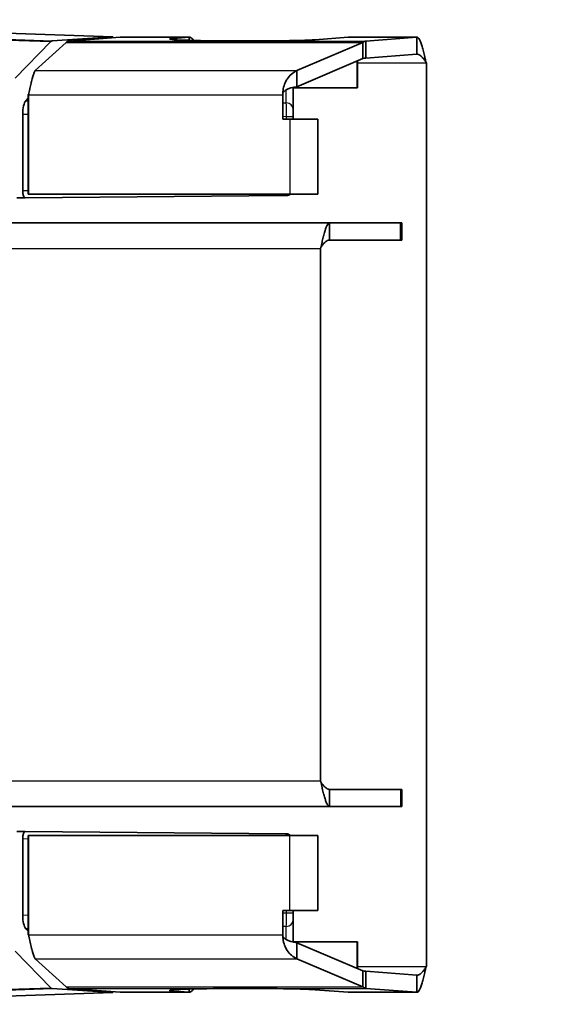
# Model space of a CAD drawing. Units: millimetres. Extents: x 72 to 3993, y 40 to 1445.
# Drawn here: x 1245 to 1282, y 764 to 833 of the extents above; entities that cross this region are included whole.
import ezdxf

# ---------------------------------------------------------------- set-up
doc = ezdxf.new("R2010")
doc.units = ezdxf.units.MM
doc.header["$LTSCALE"] = 5
doc.layers.get('Defpoints').update_dxf_attribs({"lineweight": 25})
for name, color, linetype, lineweight in [('Dimension (ISO)', 7, 'Continuous', 18), ('Visible (ISO)', 7, 'Continuous', 35), ('Visible Narrow (ISO)', 7, 'Continuous', 25)]:
    doc.layers.add(name, color=color, linetype=linetype, lineweight=lineweight)
doc.styles.add('Note Text (TK)', font='txt')
doc.dimstyles.new('Default - Method 1b (TK)', dxfattribs={"dimscale": 5, "dimtxt": 2.5, "dimasz": 2.5, "dimexe": 1, "dimexo": 1.5, "dimgap": 1, "dimtad": 1, "dimtoh": 1, "dimrnd": 1e-08, "dimdsep": 46, "dimtxsty": 'Note Text (TK)', "dimcen": 0.09, "dimdle": 5, "dimclrd": 100, "dimclre": 100, "dimclrt": 7, "dimadec": 1, "dimazin": 1, "dimtfac": 1, "dimtmove": 0, "dimatfit": 3, "dimfxl": 1, "dimtolj": 1, "dimlwd": -1, "dimlwe": -1, "dimarcsym": 0})

# ---------------------------------------------------------------- blocks, each defined once
blk = doc.blocks.new('*D10')
at = {"layer": 'Defpoints', "color": 0}
for p in [(1375, 935.039), (1190.3, 849.8), (1375, 812.603)]:
    blk.add_point(p, dxfattribs=at)
at = {"layer": 'Dimension (ISO)', "color": 100}
for p, q in [((1190.3, 857.3), (1190.3, 940.039)), ((1375, 820.103), (1375, 940.039)), ((1202.8, 935.039), (1362.5, 935.039))]:
    blk.add_line(p, q, dxfattribs=at)
for points in [[(1202.8, 937.122), (1202.8, 932.956), (1190.3, 935.039)], [(1362.5, 937.122), (1362.5, 932.956), (1375, 935.039)]]:
    blk.add_solid(points, dxfattribs=at)
at = {"layer": 'Dimension (ISO)', "color": 7, "insert": (1250.406, 946.289), "char_height": 12.5, "attachment_point": 4, "style": 'Note Text (TK)'}
blk.add_mtext('\\A1;185±3.5', dxfattribs=at)

msp = doc.modelspace()

# ---------------------------------------------------------------- linework, layer by layer
at = {"layer": 'Visible (ISO)'}
for p, q in [((1227.3, 832.46), (1251.3, 831.636)), ((1247.048, 831.355), (1251.3, 831.636)), ((1248.212, 831.34), (1251.804, 831.612)), ((1251.3, 831.636), (1251.3, 831.574)), ((1251.804, 831.612), (1253.327, 831.612)), ((1256.662, 831.612), (1253.326, 831.612)), ((1256.646, 831.612), (1255.569, 831.53)), ((1256.646, 831.612), (1256.646, 831.393)), ((1267.818, 831.612), (1265.497, 831.436)), ((1272.662, 831.612), (1267.835, 831.612)), ((1272.652, 831.612), (1269.06, 831.34)), ((1272.652, 831.612), (1272.651, 830.969)), ((1244.428, 828.736), (1246.942, 831.299)), ((1245.844, 829.263), (1248.009, 831.238)), ((1264.222, 829.263), (1268.857, 831.238)), ((1268.857, 831.238), (1268.851, 830.339)), ((1269.06, 831.34), (1269.059, 830.141)), ((1272.651, 830.969), (1272.651, 830.412)), ((1268.851, 830.339), (1268.85, 830.106)), ((1272.651, 830.412), (1269.059, 830.141)), ((1264.215, 828.132), (1268.85, 830.106)), ((1268.459, 828.06), (1268.459, 829.812)), ((1268.48, 828.06), (1268.48, 829.812)), ((1273.313, 766.308), (1273.313, 829.812)), ((1264.222, 829.263), (1264.215, 828.132)), ((1245.378, 827.567), (1245.357, 827.567)), ((1245.357, 820.589), (1245.357, 827.567)), ((1245.378, 820.589), (1245.378, 827.567)), ((1263.225, 827.567), (1263.225, 825.86)), ((1268.48, 828.06), (1263.966, 828.06)), ((1263.966, 826.52), (1263.966, 828.056)), ((1245.196, 827.149), (1245.357, 827.316)), ((1244.966, 820.819), (1244.966, 826.211)), ((1263.966, 826.05), (1263.966, 826.52)), ((1263.966, 825.86), (1263.966, 826.05)), ((1263.225, 825.86), (1263.725, 825.86)), ((1265.69, 825.86), (1263.725, 825.86)), ((1265.69, 820.589), (1265.69, 825.86)), ((1245.378, 820.589), (1245.357, 820.589)), ((1263.725, 820.589), (1245.378, 820.589)), ((1263.725, 820.589), (1265.69, 820.589)), ((1244.548, 820.315), (1245.141, 820.32)), ((1263.471, 820.48), (1245.141, 820.32)), ((1266.508, 818.56), (1217.693, 818.56)), ((1266.508, 818.56), (1266.508, 817.906)), ((1271.486, 818.56), (1266.508, 818.56)), ((1271.486, 818.56), (1271.597, 818.56)), ((1271.597, 818.56), (1271.597, 817.36)), ((1266.508, 817.906), (1266.508, 817.36)), ((1271.486, 817.36), (1266.508, 817.36)), ((1271.597, 817.36), (1271.486, 817.36)), ((1265.876, 779.36), (1265.876, 816.76)), ((1266.508, 778.214), (1266.508, 778.76)), ((1271.486, 778.76), (1266.508, 778.76)), ((1271.597, 778.76), (1271.486, 778.76)), ((1271.597, 778.76), (1271.597, 777.56)), ((1266.508, 777.56), (1266.508, 778.214)), ((1266.508, 777.56), (1217.693, 777.56)), ((1271.486, 777.56), (1266.508, 777.56)), ((1271.486, 777.56), (1271.597, 777.56)), ((1245.141, 775.8), (1244.548, 775.805)), ((1245.141, 775.8), (1263.471, 775.64)), ((1245.357, 775.531), (1245.357, 768.553)), ((1245.378, 775.531), (1245.357, 775.531)), ((1263.725, 775.531), (1245.378, 775.531)), ((1245.378, 775.531), (1245.378, 768.553)), ((1263.725, 775.531), (1265.69, 775.531)), ((1265.69, 770.26), (1265.69, 775.531)), ((1244.966, 769.909), (1244.966, 775.301)), ((1263.225, 770.26), (1263.725, 770.26)), ((1263.225, 768.553), (1263.225, 770.26)), ((1265.69, 770.26), (1263.725, 770.26)), ((1263.966, 770.07), (1263.966, 770.26)), ((1263.966, 769.601), (1263.966, 770.07)), ((1263.966, 768.064), (1263.966, 769.601)), ((1245.357, 768.804), (1245.196, 768.971)), ((1245.378, 768.553), (1245.357, 768.553)), ((1268.48, 768.06), (1263.966, 768.06)), ((1264.215, 767.988), (1268.85, 766.014)), ((1264.222, 766.857), (1264.215, 767.988)), ((1268.459, 768.06), (1268.459, 766.308)), ((1268.48, 768.06), (1268.48, 766.308)), ((1246.942, 764.821), (1244.428, 767.384)), ((1245.844, 766.857), (1248.009, 764.882)), ((1264.222, 766.857), (1268.857, 764.882)), ((1268.851, 765.781), (1268.85, 766.014)), ((1272.651, 765.708), (1269.059, 765.979)), ((1269.06, 764.78), (1269.059, 765.979)), ((1268.857, 764.882), (1268.851, 765.781)), ((1272.651, 765.151), (1272.651, 765.708)), ((1272.652, 764.508), (1272.651, 765.151)), ((1227.3, 763.66), (1251.3, 764.484)), ((1247.048, 764.765), (1251.3, 764.484)), ((1248.212, 764.78), (1251.804, 764.508)), ((1251.3, 764.484), (1251.3, 764.546)), ((1251.804, 764.508), (1253.327, 764.508)), ((1253.326, 764.508), (1256.662, 764.508)), ((1256.646, 764.508), (1255.569, 764.59)), ((1256.646, 764.508), (1256.646, 764.727)), ((1267.818, 764.508), (1265.497, 764.684)), ((1267.835, 764.508), (1272.662, 764.508)), ((1272.652, 764.508), (1269.06, 764.78))]:
    msp.add_line(p, q, dxfattribs=at)
for centre, start, end in [((1263.466, 820.98), 270.5, 308.44073), ((1263.466, 775.14), 51.55927, 89.5)]:
    msp.add_arc(centre, 0.5, start, end, dxfattribs=at)
for centre, major_axis, ratio, start_param, end_param in [((1253.326, 829.812), (0, 1.8), 0.017452, 6.257005, 6.309365), ((1247.06, 830.354), (0.005, -1.001), 0.344871, 3.162704, 3.476679), ((1263.466, 828.056), (0.5, 0), 0.939743, 0.000001, 0.000042), ((1245.315, 826.208), (0.001, -1), 0.348713, 3.487152, 4.708578), ((1245.141, 820.82), (-0.001, -0.5), 0.348713, 4.7162, 6.286692), ((1245.141, 775.3), (0.001, -0.5), 0.348713, 3.138086, 4.708578), ((1245.315, 769.912), (-0.001, -1), 0.348713, 4.7162, 5.937626), ((1263.466, 768.064), (0.5, 0), 0.939743, 6.283143, 6.283185), ((1247.06, 765.766), (-0.005, -1.001), 0.344871, 5.948099, 6.262074), ((1253.326, 766.308), (0, -1.8), 0.017452, 6.257005, 6.309365)]:
    msp.add_ellipse(centre, major_axis=major_axis, ratio=ratio, start_param=start_param, end_param=end_param, dxfattribs=at)
for points, knots in [([(1256.646, 831.612), (1256.681, 831.614), (1256.717, 831.608), (1256.787, 831.579), (1256.821, 831.556), (1256.877, 831.503), (1256.899, 831.479), (1256.936, 831.431), (1256.951, 831.408), (1256.966, 831.384)], [0.000001, 0.000001, 0.000001, 0.000001, 0.0326527, 0.0326527, 0.0650548, 0.0650548, 0.0864616, 0.0864616, 0.102049, 0.102049, 0.102049, 0.102049]), ([(1272.652, 831.612), (1272.681, 831.615), (1272.711, 831.603), (1272.741, 831.576), (1272.77, 831.548), (1272.8, 831.505), (1272.83, 831.448), (1272.86, 831.391), (1272.89, 831.32), (1272.92, 831.236), (1272.95, 831.152), (1272.98, 831.056), (1273.011, 830.95), (1273.026, 830.897), (1273.041, 830.841), (1273.057, 830.784), (1273.072, 830.726), (1273.087, 830.667), (1273.103, 830.605), (1273.118, 830.544), (1273.134, 830.48), (1273.15, 830.416), (1273.165, 830.351), (1273.181, 830.286), (1273.197, 830.219), (1273.218, 830.13), (1273.239, 830.038), (1273.26, 829.947)], [0, 0, 0, 0, 0.1428571, 0.1428571, 0.1428571, 0.2857143, 0.2857143, 0.2857143, 0.4285714, 0.4285714, 0.4285714, 0.5714286, 0.5714286, 0.5714286, 0.6431037, 0.6431037, 0.6431037, 0.7142857, 0.7142857, 0.7142857, 0.7859302, 0.7859302, 0.7859302, 0.8571429, 0.8571429, 0.8571429, 0.9532383, 0.9532383, 0.9532383, 0.9532383]), ([(1272.651, 830.412), (1272.672, 830.413), (1272.692, 830.411), (1272.713, 830.408), (1272.724, 830.406), (1272.734, 830.403), (1272.745, 830.4), (1272.765, 830.394), (1272.786, 830.386), (1272.807, 830.375), (1272.817, 830.37), (1272.828, 830.364), (1272.839, 830.358), (1272.859, 830.345), (1272.88, 830.33), (1272.901, 830.314), (1272.911, 830.305), (1272.922, 830.296), (1272.933, 830.287), (1272.953, 830.268), (1272.974, 830.248), (1272.995, 830.226), (1273.005, 830.215), (1273.016, 830.204), (1273.027, 830.192), (1273.048, 830.168), (1273.069, 830.143), (1273.089, 830.118), (1273.1, 830.104), (1273.111, 830.091), (1273.122, 830.077), (1273.143, 830.05), (1273.163, 830.022), (1273.184, 829.993), (1273.195, 829.978), (1273.206, 829.963), (1273.217, 829.948), (1273.238, 829.919), (1273.259, 829.889), (1273.28, 829.859), (1273.291, 829.843), (1273.302, 829.828), (1273.313, 829.812)], [0, 0, 0, 0, 0.094441, 0.094441, 0.094441, 0.142857, 0.142857, 0.142857, 0.237147, 0.237147, 0.237147, 0.285714, 0.285714, 0.285714, 0.380044, 0.380044, 0.380044, 0.428571, 0.428571, 0.428571, 0.522889, 0.522889, 0.522889, 0.571429, 0.571429, 0.571429, 0.665758, 0.665758, 0.665758, 0.714286, 0.714286, 0.714286, 0.808575, 0.808575, 0.808575, 0.857143, 0.857143, 0.857143, 0.951584, 0.951584, 0.951584, 1, 1, 1, 1]), ([(1268.464, 829.942), (1268.464, 829.942), (1268.465, 829.941), (1268.474, 829.899), (1268.48, 829.856), (1268.48, 829.812)], [0.11201882, 0.11201882, 0.11201882, 0.11201882, 0.11221278, 0.11221278, 0.12780449, 0.12780449, 0.12780449, 0.12780449]), ([(1245.378, 827.567), (1245.408, 827.704), (1245.438, 827.841), (1245.467, 827.975), (1245.47, 827.985), (1245.472, 827.995), (1245.474, 828.005), (1245.504, 828.138), (1245.533, 828.267), (1245.562, 828.389), (1245.564, 828.399), (1245.566, 828.408), (1245.569, 828.417), (1245.598, 828.538), (1245.627, 828.652), (1245.655, 828.755), (1245.657, 828.763), (1245.659, 828.77), (1245.662, 828.778), (1245.69, 828.88), (1245.718, 828.97), (1245.747, 829.048), (1245.749, 829.054), (1245.751, 829.06), (1245.753, 829.066), (1245.781, 829.142), (1245.809, 829.205), (1245.837, 829.253), (1245.839, 829.256), (1245.841, 829.26), (1245.844, 829.263)], [0, 0, 0, 0, 0.186162, 0.186162, 0.186162, 0.2, 0.2, 0.2, 0.385808, 0.385808, 0.385808, 0.4, 0.4, 0.4, 0.585922, 0.585922, 0.585922, 0.6, 0.6, 0.6, 0.785808, 0.785808, 0.785808, 0.8, 0.8, 0.8, 0.986163, 0.986163, 0.986163, 1, 1, 1, 1]), ([(1263.225, 827.567), (1263.225, 827.637), (1263.229, 827.707), (1263.242, 827.847), (1263.253, 827.917), (1263.296, 828.133), (1263.34, 828.271), (1263.437, 828.496), (1263.485, 828.586), (1263.626, 828.804), (1263.725, 828.918), (1263.954, 829.122), (1264.086, 829.205), (1264.222, 829.263)], [0.000001, 0.000001, 0.000001, 0.000001, 0.0210341, 0.0210341, 0.0425869, 0.0425869, 0.0887649, 0.0887649, 0.1242619, 0.1242619, 0.1819248, 0.1819248, 0.2485228, 0.2485228, 0.2485228, 0.2485228]), ([(1263.228, 827.672), (1263.232, 827.68), (1263.236, 827.688), (1263.27, 827.749), (1263.313, 827.792), (1263.386, 827.854), (1263.427, 827.881), (1263.65, 828.01), (1263.912, 828.09), (1264.215, 828.132)], [0.0109602, 0.0109602, 0.0109602, 0.0109602, 0.0136475, 0.0136475, 0.0324769, 0.0324769, 0.0514959, 0.0514959, 0.1356502, 0.1356502, 0.1356502, 0.1356502]), ([(1266.508, 818.56), (1266.494, 818.56), (1266.479, 818.556), (1266.464, 818.548), (1266.45, 818.54), (1266.435, 818.529), (1266.421, 818.513), (1266.417, 818.509), (1266.412, 818.504), (1266.408, 818.499), (1266.379, 818.463), (1266.35, 818.413), (1266.32, 818.348), (1266.316, 818.339), (1266.312, 818.329), (1266.307, 818.319), (1266.278, 818.25), (1266.248, 818.168), (1266.218, 818.074), (1266.213, 818.061), (1266.209, 818.047), (1266.204, 818.033), (1266.174, 817.936), (1266.143, 817.828), (1266.112, 817.711), (1266.108, 817.694), (1266.103, 817.677), (1266.099, 817.66), (1266.083, 817.601), (1266.067, 817.539), (1266.051, 817.476), (1266.036, 817.414), (1266.02, 817.349), (1266.004, 817.283), (1265.999, 817.264), (1265.994, 817.245), (1265.989, 817.226), (1265.973, 817.16), (1265.957, 817.092), (1265.94, 817.024), (1265.924, 816.956), (1265.907, 816.888), (1265.891, 816.819), (1265.886, 816.799), (1265.881, 816.78), (1265.876, 816.76)], [0, 0, 0, 0, 0.072889, 0.072889, 0.072889, 0.145781, 0.145781, 0.145781, 0.166667, 0.166667, 0.166667, 0.312139, 0.312139, 0.312139, 0.333333, 0.333333, 0.333333, 0.478882, 0.478882, 0.478882, 0.5, 0.5, 0.5, 0.645548, 0.645548, 0.645548, 0.666667, 0.666667, 0.666667, 0.739402, 0.739402, 0.739402, 0.812139, 0.812139, 0.812139, 0.833333, 0.833333, 0.833333, 0.906223, 0.906223, 0.906223, 0.979114, 0.979114, 0.979114, 1, 1, 1, 1]), ([(1266.508, 817.36), (1266.487, 817.36), (1266.466, 817.358), (1266.445, 817.353), (1266.429, 817.35), (1266.414, 817.345), (1266.398, 817.34), (1266.377, 817.332), (1266.356, 817.322), (1266.335, 817.31), (1266.319, 817.301), (1266.303, 817.291), (1266.288, 817.28), (1266.266, 817.265), (1266.245, 817.248), (1266.224, 817.229), (1266.208, 817.215), (1266.192, 817.2), (1266.177, 817.184), (1266.155, 817.163), (1266.134, 817.14), (1266.112, 817.116), (1266.097, 817.098), (1266.081, 817.079), (1266.065, 817.06), (1266.043, 817.034), (1266.022, 817.007), (1266, 816.979), (1265.984, 816.958), (1265.968, 816.937), (1265.952, 816.915), (1265.933, 816.891), (1265.914, 816.866), (1265.896, 816.84)], [0, 0, 0, 0, 0.0959594, 0.0959594, 0.0959594, 0.1666667, 0.1666667, 0.1666667, 0.2624236, 0.2624236, 0.2624236, 0.3333333, 0.3333333, 0.3333333, 0.4291403, 0.4291403, 0.4291403, 0.5, 0.5, 0.5, 0.5958069, 0.5958069, 0.5958069, 0.6666667, 0.6666667, 0.6666667, 0.7624236, 0.7624236, 0.7624236, 0.8333333, 0.8333333, 0.8333333, 0.914679, 0.914679, 0.914679, 0.914679]), ([(1266.508, 777.56), (1266.494, 777.56), (1266.479, 777.564), (1266.464, 777.572), (1266.45, 777.58), (1266.435, 777.591), (1266.421, 777.607), (1266.417, 777.611), (1266.412, 777.616), (1266.408, 777.621), (1266.379, 777.657), (1266.35, 777.708), (1266.32, 777.772), (1266.316, 777.781), (1266.312, 777.791), (1266.307, 777.801), (1266.278, 777.87), (1266.248, 777.952), (1266.218, 778.046), (1266.213, 778.059), (1266.209, 778.073), (1266.204, 778.087), (1266.174, 778.184), (1266.143, 778.292), (1266.112, 778.409), (1266.108, 778.426), (1266.103, 778.443), (1266.099, 778.46), (1266.083, 778.519), (1266.067, 778.581), (1266.051, 778.644), (1266.036, 778.706), (1266.02, 778.771), (1266.004, 778.837), (1265.999, 778.856), (1265.994, 778.875), (1265.989, 778.894), (1265.973, 778.96), (1265.957, 779.028), (1265.94, 779.096), (1265.924, 779.164), (1265.907, 779.232), (1265.891, 779.301), (1265.886, 779.321), (1265.881, 779.34), (1265.876, 779.36)], [0, 0, 0, 0, 0.072889, 0.072889, 0.072889, 0.145781, 0.145781, 0.145781, 0.166667, 0.166667, 0.166667, 0.312139, 0.312139, 0.312139, 0.333333, 0.333333, 0.333333, 0.478882, 0.478882, 0.478882, 0.5, 0.5, 0.5, 0.645548, 0.645548, 0.645548, 0.666667, 0.666667, 0.666667, 0.739402, 0.739402, 0.739402, 0.812139, 0.812139, 0.812139, 0.833333, 0.833333, 0.833333, 0.906223, 0.906223, 0.906223, 0.979114, 0.979114, 0.979114, 1, 1, 1, 1]), ([(1266.508, 778.76), (1266.487, 778.76), (1266.466, 778.762), (1266.445, 778.767), (1266.429, 778.77), (1266.414, 778.775), (1266.398, 778.78), (1266.377, 778.788), (1266.356, 778.798), (1266.335, 778.81), (1266.319, 778.819), (1266.303, 778.829), (1266.288, 778.84), (1266.266, 778.855), (1266.245, 778.872), (1266.224, 778.891), (1266.208, 778.905), (1266.192, 778.92), (1266.177, 778.936), (1266.155, 778.957), (1266.134, 778.98), (1266.112, 779.004), (1266.097, 779.022), (1266.081, 779.041), (1266.065, 779.06), (1266.043, 779.086), (1266.022, 779.113), (1266, 779.141), (1265.984, 779.162), (1265.968, 779.183), (1265.952, 779.205), (1265.933, 779.229), (1265.914, 779.255), (1265.896, 779.28)], [0, 0, 0, 0, 0.0959594, 0.0959594, 0.0959594, 0.1666667, 0.1666667, 0.1666667, 0.2624236, 0.2624236, 0.2624236, 0.3333333, 0.3333333, 0.3333333, 0.4291403, 0.4291403, 0.4291403, 0.5, 0.5, 0.5, 0.5958069, 0.5958069, 0.5958069, 0.6666667, 0.6666667, 0.6666667, 0.7624236, 0.7624236, 0.7624236, 0.8333333, 0.8333333, 0.8333333, 0.914679, 0.914679, 0.914679, 0.914679]), ([(1245.378, 768.553), (1245.408, 768.416), (1245.438, 768.279), (1245.467, 768.145), (1245.47, 768.135), (1245.472, 768.125), (1245.474, 768.115), (1245.504, 767.982), (1245.533, 767.853), (1245.562, 767.731), (1245.564, 767.721), (1245.566, 767.712), (1245.569, 767.703), (1245.598, 767.582), (1245.627, 767.468), (1245.655, 767.365), (1245.657, 767.357), (1245.659, 767.35), (1245.662, 767.342), (1245.69, 767.24), (1245.718, 767.15), (1245.747, 767.072), (1245.749, 767.066), (1245.751, 767.06), (1245.753, 767.054), (1245.781, 766.978), (1245.809, 766.915), (1245.837, 766.867), (1245.839, 766.864), (1245.841, 766.86), (1245.844, 766.857)], [0, 0, 0, 0, 0.186162, 0.186162, 0.186162, 0.2, 0.2, 0.2, 0.385808, 0.385808, 0.385808, 0.4, 0.4, 0.4, 0.585922, 0.585922, 0.585922, 0.6, 0.6, 0.6, 0.785808, 0.785808, 0.785808, 0.8, 0.8, 0.8, 0.986163, 0.986163, 0.986163, 1, 1, 1, 1]), ([(1263.225, 768.553), (1263.225, 768.483), (1263.229, 768.413), (1263.242, 768.273), (1263.253, 768.203), (1263.296, 767.987), (1263.34, 767.849), (1263.437, 767.624), (1263.485, 767.534), (1263.626, 767.316), (1263.725, 767.202), (1263.954, 766.998), (1264.086, 766.915), (1264.222, 766.857)], [0.000001, 0.000001, 0.000001, 0.000001, 0.0210343, 0.0210343, 0.0425873, 0.0425873, 0.0887658, 0.0887658, 0.1242628, 0.1242628, 0.1819254, 0.1819254, 0.2485227, 0.2485227, 0.2485227, 0.2485227]), ([(1263.228, 768.448), (1263.232, 768.44), (1263.236, 768.432), (1263.27, 768.371), (1263.313, 768.328), (1263.386, 768.266), (1263.427, 768.239), (1263.65, 768.11), (1263.912, 768.03), (1264.215, 767.988)], [0.0109602, 0.0109602, 0.0109602, 0.0109602, 0.0136475, 0.0136475, 0.0324769, 0.0324769, 0.0514959, 0.0514959, 0.1356502, 0.1356502, 0.1356502, 0.1356502]), ([(1268.464, 766.178), (1268.464, 766.178), (1268.465, 766.179), (1268.474, 766.221), (1268.48, 766.264), (1268.48, 766.308)], [0.11201882, 0.11201882, 0.11201882, 0.11201882, 0.11221278, 0.11221278, 0.12780449, 0.12780449, 0.12780449, 0.12780449]), ([(1272.651, 765.708), (1272.672, 765.707), (1272.692, 765.709), (1272.713, 765.712), (1272.724, 765.714), (1272.734, 765.717), (1272.745, 765.72), (1272.765, 765.726), (1272.786, 765.734), (1272.807, 765.745), (1272.817, 765.75), (1272.828, 765.756), (1272.839, 765.762), (1272.859, 765.775), (1272.88, 765.79), (1272.901, 765.806), (1272.911, 765.815), (1272.922, 765.824), (1272.933, 765.833), (1272.953, 765.852), (1272.974, 765.872), (1272.995, 765.894), (1273.005, 765.905), (1273.016, 765.916), (1273.027, 765.928), (1273.048, 765.952), (1273.069, 765.977), (1273.089, 766.002), (1273.1, 766.016), (1273.111, 766.029), (1273.122, 766.043), (1273.143, 766.07), (1273.163, 766.098), (1273.184, 766.127), (1273.195, 766.142), (1273.206, 766.157), (1273.217, 766.172), (1273.238, 766.201), (1273.259, 766.231), (1273.28, 766.261), (1273.291, 766.277), (1273.302, 766.292), (1273.313, 766.308)], [0, 0, 0, 0, 0.094441, 0.094441, 0.094441, 0.142857, 0.142857, 0.142857, 0.237147, 0.237147, 0.237147, 0.285714, 0.285714, 0.285714, 0.380044, 0.380044, 0.380044, 0.428571, 0.428571, 0.428571, 0.522889, 0.522889, 0.522889, 0.571429, 0.571429, 0.571429, 0.665758, 0.665758, 0.665758, 0.714286, 0.714286, 0.714286, 0.808575, 0.808575, 0.808575, 0.857143, 0.857143, 0.857143, 0.951584, 0.951584, 0.951584, 1, 1, 1, 1]), ([(1272.652, 764.508), (1272.681, 764.505), (1272.711, 764.517), (1272.741, 764.544), (1272.77, 764.572), (1272.8, 764.615), (1272.83, 764.672), (1272.86, 764.729), (1272.89, 764.8), (1272.92, 764.884), (1272.95, 764.968), (1272.98, 765.064), (1273.011, 765.17), (1273.026, 765.223), (1273.041, 765.279), (1273.057, 765.336), (1273.072, 765.394), (1273.087, 765.453), (1273.103, 765.515), (1273.118, 765.576), (1273.134, 765.64), (1273.15, 765.704), (1273.165, 765.769), (1273.181, 765.834), (1273.197, 765.901), (1273.218, 765.99), (1273.239, 766.082), (1273.26, 766.173)], [0, 0, 0, 0, 0.1428571, 0.1428571, 0.1428571, 0.2857143, 0.2857143, 0.2857143, 0.4285714, 0.4285714, 0.4285714, 0.5714286, 0.5714286, 0.5714286, 0.6431037, 0.6431037, 0.6431037, 0.7142857, 0.7142857, 0.7142857, 0.7859302, 0.7859302, 0.7859302, 0.8571429, 0.8571429, 0.8571429, 0.9532383, 0.9532383, 0.9532383, 0.9532383]), ([(1256.646, 764.508), (1256.681, 764.506), (1256.717, 764.512), (1256.787, 764.541), (1256.821, 764.564), (1256.877, 764.617), (1256.899, 764.641), (1256.936, 764.689), (1256.951, 764.712), (1256.966, 764.736)], [0.000001, 0.000001, 0.000001, 0.000001, 0.0326527, 0.0326527, 0.0650548, 0.0650548, 0.0864616, 0.0864616, 0.102049, 0.102049, 0.102049, 0.102049])]:
    msp.add_open_spline(points, degree=3, knots=knots, dxfattribs=at)
for points in [[(1267.818, 831.612), (1267.824, 831.612), (1267.829, 831.612), (1267.835, 831.612)], [(1248.009, 831.238), (1248.077, 831.301), (1248.145, 831.335), (1248.212, 831.34)], [(1265.497, 831.436), (1265.048, 831.402), (1263.084, 831.345), (1258.638, 831.34), (1255.303, 831.419), (1255.123, 831.496), (1255.569, 831.53)], [(1268.857, 831.238), (1268.924, 831.301), (1268.992, 831.335), (1269.06, 831.34)], [(1268.457, 829.939), (1268.458, 829.897), (1268.459, 829.855), (1268.459, 829.812)], [(1268.85, 830.106), (1268.919, 830.127), (1268.989, 830.139), (1269.059, 830.141)], [(1273.26, 829.947), (1273.274, 829.887), (1273.288, 829.847), (1273.302, 829.827)], [(1245.357, 827.567), (1245.36, 827.572), (1245.364, 827.577), (1245.367, 827.583)], [(1245.367, 827.583), (1245.381, 827.604), (1245.395, 827.646), (1245.409, 827.71)], [(1263.965, 828.087), (1263.966, 828.076), (1263.966, 828.066), (1263.966, 828.056)], [(1245.357, 768.553), (1245.36, 768.548), (1245.364, 768.543), (1245.367, 768.537)], [(1245.409, 768.41), (1245.395, 768.474), (1245.381, 768.516), (1245.367, 768.537)], [(1263.966, 768.064), (1263.966, 768.054), (1263.966, 768.044), (1263.965, 768.033)], [(1268.457, 766.181), (1268.458, 766.223), (1268.459, 766.265), (1268.459, 766.308)], [(1268.85, 766.014), (1268.919, 765.993), (1268.989, 765.981), (1269.059, 765.979)], [(1273.302, 766.293), (1273.288, 766.273), (1273.274, 766.233), (1273.26, 766.173)], [(1248.009, 764.882), (1248.077, 764.819), (1248.145, 764.785), (1248.212, 764.78)], [(1265.497, 764.684), (1265.048, 764.718), (1263.084, 764.775), (1258.638, 764.78), (1255.303, 764.701), (1255.123, 764.624), (1255.569, 764.59)], [(1267.818, 764.508), (1267.824, 764.508), (1267.829, 764.508), (1267.835, 764.508)], [(1268.857, 764.882), (1268.924, 764.819), (1268.992, 764.785), (1269.06, 764.78)]]:
    msp.add_open_spline(points, degree=3, dxfattribs=at)
at = {"layer": 'Visible Narrow (ISO)'}
for p, q in [((1217.359, 832.326), (1246.942, 831.299)), ((1226.632, 832.063), (1247.048, 831.355)), ((1253.327, 831.612), (1256.646, 831.612)), ((1267.818, 831.612), (1272.652, 831.612)), ((1248.009, 831.238), (1268.857, 831.238)), ((1248.212, 831.34), (1269.06, 831.34)), ((1255.569, 831.53), (1255.569, 831.441)), ((1268.459, 829.812), (1268.48, 829.812)), ((1268.48, 829.812), (1273.313, 829.812)), ((1245.844, 829.263), (1264.222, 829.263)), ((1245.378, 827.567), (1263.225, 827.567)), ((1263.476, 826.989), (1263.476, 827.909)), ((1245.196, 827.149), (1245.357, 827.147)), ((1263.225, 826.991), (1263.476, 826.989)), ((1244.966, 826.211), (1245.357, 826.208)), ((1263.225, 826.052), (1263.484, 826.05)), ((1263.484, 825.86), (1263.484, 826.05)), ((1263.484, 826.05), (1263.966, 826.05)), ((1263.725, 825.86), (1263.725, 820.589)), ((1245.357, 820.822), (1244.966, 820.819)), ((1271.486, 817.36), (1271.486, 818.56)), ((1217.452, 816.76), (1265.876, 816.76)), ((1217.452, 779.36), (1265.876, 779.36)), ((1271.486, 778.76), (1271.486, 777.56)), ((1263.725, 770.26), (1263.725, 775.531)), ((1244.966, 775.301), (1245.357, 775.298)), ((1263.484, 770.07), (1263.225, 770.068)), ((1263.484, 770.07), (1263.484, 770.26)), ((1263.966, 770.07), (1263.484, 770.07)), ((1245.357, 769.912), (1244.966, 769.909)), ((1245.357, 768.973), (1245.196, 768.971)), ((1263.476, 769.131), (1263.225, 769.129)), ((1263.476, 768.211), (1263.476, 769.131)), ((1245.378, 768.553), (1263.225, 768.553)), ((1245.844, 766.857), (1264.222, 766.857)), ((1268.459, 766.308), (1268.48, 766.308)), ((1268.48, 766.308), (1273.313, 766.308)), ((1217.359, 763.794), (1246.942, 764.821)), ((1226.632, 764.057), (1247.048, 764.765)), ((1248.009, 764.882), (1268.857, 764.882)), ((1248.212, 764.78), (1269.06, 764.78)), ((1253.327, 764.508), (1256.646, 764.508)), ((1255.569, 764.59), (1255.569, 764.679)), ((1267.818, 764.508), (1272.652, 764.508))]:
    msp.add_line(p, q, dxfattribs=at)
for centre, major_axis, ratio, start_param, end_param in [((1263.466, 828.056), (0.5, 0), 0.939743, 0.000042, 0.066268), ((1263.466, 826.05), (0.004, 1), 0.017446, 4.712564, 5.934129), ((1263.466, 826.52), (0.5, 0), 0.939743, 0, 1.550659), ((1263.466, 820.98), (0.004, -0.5), 0.034898, 0, 0.670565), ((1263.466, 775.14), (0.004, 0.5), 0.034898, 5.61262, 6.283185), ((1263.466, 770.07), (0.004, -1), 0.017446, 0.349057, 1.570621), ((1263.466, 769.601), (0.5, 0), 0.939743, 4.732526, 6.283185), ((1263.466, 768.064), (0.5, 0), 0.939743, 6.216917, 6.283143)]:
    msp.add_ellipse(centre, major_axis=major_axis, ratio=ratio, start_param=start_param, end_param=end_param, dxfattribs=at)

# ---------------------------------------------------------------- dimensions: what is measured, and where the dimension line sits
at = {"layer": 'Dimension (ISO)', "color": 100}
dim = msp.add_linear_dim(base=(1375, 935.039), p1=(1190.3, 849.8), p2=(1375, 812.603), angle=180, dimstyle='Default - Method 1b (TK)', override={"dimgap": 1, "dimtoh": 0, "dimdec": 0, "dimtol": 1, "dimlim": 0, "dimtp": 3.5, "dimtm": 3.5, "dimtdec": 2, "dimtofl": 0, "dimatfit": 1}, dxfattribs=at)
dim.commit()
dim.dimension.update_dxf_attribs({"geometry": '*D10', "text_midpoint": (1282.65, 935.039), "dimtype": 160})

doc.saveas('drawing.dxf')
